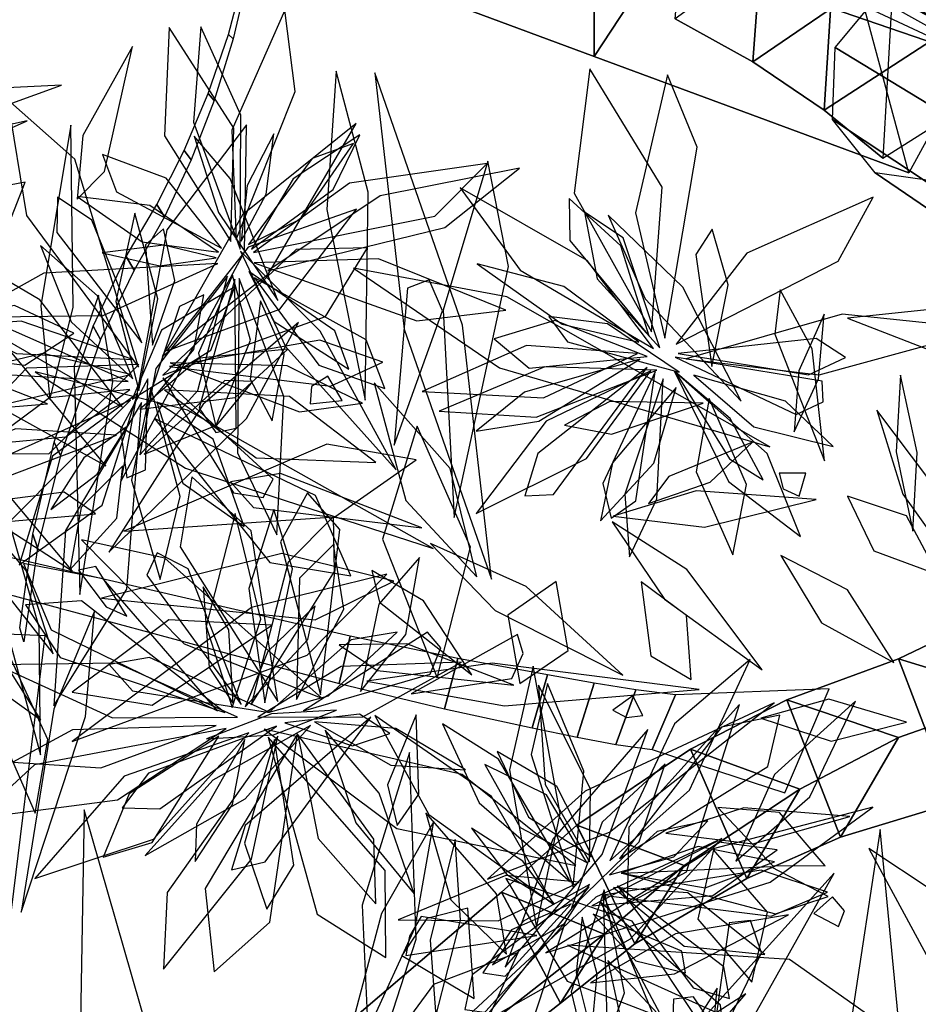
# Model space of a CAD drawing. Extents: x -2.38 to 2.27, y -2.8 to 2.8.
# Drawn here: x -0.96 to -0.68, y 0.17 to 0.47 of the extents above; entities that cross this region are included whole.
import ezdxf

# ---------------------------------------------------------------- set-up
doc = ezdxf.new("R2010")
doc.units = 0
for name, color, linetype in [('B1', 14, 'CONTINUOUS'), ('B2', 14, 'CONTINUOUS'), ('B3', 14, 'CONTINUOUS'), ('BG', 14, 'CONTINUOUS'), ('L1', 96, 'CONTINUOUS')]:
    doc.layers.add(name, color=color, linetype=linetype)

msp = doc.modelspace()

# ---------------------------------------------------------------- linework, layer by layer
at = {"layer": 'B1', "color": 252}
for points in [[(-0.782337, 0.497794, 1.689974), (-0.782293, 0.458506, 1.711627), (-0.861775, 0.487946, 1.761361), (-0.862202, 0.526058, 1.743076)], [(-0.782293, 0.458506, 1.711627), (-0.759455, 0.493332, 1.728301), (-0.842676, 0.52063, 1.780174), (-0.861775, 0.487946, 1.761361)], [(-0.731077, 0.500186, 1.729315), (-0.734357, 0.456859, 1.741746), (-0.757826, 0.469793, 1.778041), (-0.754301, 0.512085, 1.766736)], [(-0.709942, 0.486877, 1.687204), (-0.712773, 0.442274, 1.700269), (-0.734357, 0.456859, 1.741746), (-0.731077, 0.500186, 1.729315)], [(-0.700764, 0.473808, 1.692758), (-0.66793, 0.458506, 1.615329), (-0.782337, 0.497794, 1.689974), (-0.759455, 0.493332, 1.728301)], [(-0.687154, 0.423323, 1.650733), (-0.700764, 0.473808, 1.692758), (-0.759455, 0.493332, 1.728301), (-0.782293, 0.458506, 1.711627)], [(-0.734357, 0.456859, 1.741746), (-0.69857, 0.481364, 1.754447), (-0.724642, 0.493991, 1.793603), (-0.757826, 0.469793, 1.778041)], [(-0.692385, 0.473634, 1.643153), (-0.694983, 0.427737, 1.656551), (-0.712773, 0.442274, 1.700269), (-0.709942, 0.486877, 1.687204)], [(-0.712773, 0.442274, 1.700269), (-0.674573, 0.467027, 1.710077), (-0.69857, 0.481364, 1.754447), (-0.734357, 0.456859, 1.741746)], [(-0.694983, 0.427737, 1.656551), (-0.655158, 0.452935, 1.665028), (-0.674573, 0.467027, 1.710077), (-0.712773, 0.442274, 1.700269)], [(-0.652999, 0.29421, 1.259106), (-0.634382, 0.248705, 1.255531), (-0.673659, 0.232894, 1.306954), (-0.690277, 0.276428, 1.306963)], [(-0.690277, 0.276428, 1.306963), (-0.673659, 0.232894, 1.306954), (-0.707803, 0.222478, 1.344187), (-0.724065, 0.264008, 1.345116)], [(-0.673659, 0.232894, 1.306954), (-0.654141, 0.265277, 1.334189), (-0.69033, 0.252657, 1.372008), (-0.707803, 0.222478, 1.344187)], [(-0.724065, 0.264008, 1.345116), (-0.707803, 0.222478, 1.344187), (-0.736175, 0.210003, 1.373674), (-0.753225, 0.249074, 1.378327)], [(-0.707803, 0.222478, 1.344187), (-0.69033, 0.252657, 1.372008), (-0.720159, 0.237052, 1.40284), (-0.736175, 0.210003, 1.373674)], [(-0.753225, 0.249074, 1.378327), (-0.736175, 0.210003, 1.373674), (-0.769993, 0.190262, 1.409187), (-0.787556, 0.226157, 1.417444)], [(-0.736175, 0.210003, 1.373674), (-0.720159, 0.237052, 1.40284), (-0.755105, 0.213897, 1.438932), (-0.769993, 0.190262, 1.409187)], [(-0.787556, 0.226157, 1.417444), (-0.769993, 0.190262, 1.409187), (-0.792529, 0.172293, 1.433938), (-0.810297, 0.205874, 1.443876)], [(-0.769993, 0.190262, 1.409187), (-0.755105, 0.213897, 1.438932), (-0.779306, 0.193231, 1.464417), (-0.792529, 0.172293, 1.433938)], [(-0.810297, 0.205874, 1.443876), (-0.792529, 0.172293, 1.433938), (-0.83978, 0.135317, 1.478123), (-0.85681, 0.166314, 1.487006)], [(-0.792529, 0.172293, 1.433938), (-0.779306, 0.193231, 1.464417), (-0.830611, 0.153061, 1.508634), (-0.83978, 0.135317, 1.478123)]]:
    msp.add_3dface(points, dxfattribs=at)
at = {"layer": 'B1', "color": 251}
for points in [[(-0.674573, 0.467027, 1.710077), (-0.709942, 0.486877, 1.687204), (-0.731077, 0.500186, 1.729315), (-0.69857, 0.481364, 1.754447)], [(-0.66793, 0.458506, 1.615329), (-0.687154, 0.423323, 1.650733), (-0.782293, 0.458506, 1.711627), (-0.782337, 0.497794, 1.689974)], [(-0.655158, 0.452935, 1.665028), (-0.692385, 0.473634, 1.643153), (-0.709942, 0.486877, 1.687204), (-0.674573, 0.467027, 1.710077)], [(-0.611132, 0.282801, 1.282495), (-0.652999, 0.29421, 1.259106), (-0.690277, 0.276428, 1.306963), (-0.654141, 0.265277, 1.334189)], [(-0.654141, 0.265277, 1.334189), (-0.690277, 0.276428, 1.306963), (-0.724065, 0.264008, 1.345116), (-0.69033, 0.252657, 1.372008)], [(-0.69033, 0.252657, 1.372008), (-0.724065, 0.264008, 1.345116), (-0.753225, 0.249074, 1.378327), (-0.720159, 0.237052, 1.40284)], [(-0.720159, 0.237052, 1.40284), (-0.753225, 0.249074, 1.378327), (-0.787556, 0.226157, 1.417444), (-0.755105, 0.213897, 1.438932)], [(-0.755105, 0.213897, 1.438932), (-0.787556, 0.226157, 1.417444), (-0.810297, 0.205874, 1.443876), (-0.779306, 0.193231, 1.464417)], [(-0.779306, 0.193231, 1.464417), (-0.810297, 0.205874, 1.443876), (-0.85681, 0.166314, 1.487006), (-0.830611, 0.153061, 1.508634)]]:
    msp.add_3dface(points, dxfattribs=at)
at = {"layer": 'B2', "color": 253}
for points in [[(-0.859404, 0.268923, 1.373759), (-0.856144, 0.283282, 1.382458), (-0.981243, 0.312212, 1.372271), (-0.983627, 0.302421, 1.366907)], [(-0.979614, 0.184212, 2.984341), (-0.960502, 0.183989, 2.980056), (-0.948302, 0.283386, 3.034806), (-0.96248, 0.283915, 3.038239)], [(-0.827522, 0.261287, 1.372043), (-0.823514, 0.276531, 1.381826), (-0.856144, 0.283282, 1.382458), (-0.859404, 0.268923, 1.373759)], [(-0.801081, 0.255547, 1.368335), (-0.796421, 0.271537, 1.378946), (-0.823514, 0.276531, 1.381826), (-0.827522, 0.261287, 1.372043)], [(-0.787411, 0.252747, 1.365774), (-0.782323, 0.269094, 1.376826), (-0.796421, 0.271537, 1.378946), (-0.801081, 0.255547, 1.368335)], [(-0.775812, 0.250526, 1.362994), (-0.769708, 0.266989, 1.37455), (-0.782323, 0.269094, 1.376826), (-0.787411, 0.252747, 1.365774)], [(-0.764731, 0.248995, 1.358133), (-0.757725, 0.265504, 1.369951), (-0.769708, 0.266989, 1.37455), (-0.775812, 0.250526, 1.362994)], [(-0.724625, 0.235896, 1.335063), (-0.711304, 0.267289, 1.357535), (-0.757725, 0.265504, 1.369951), (-0.764731, 0.248995, 1.358133)]]:
    msp.add_3dface(points, dxfattribs=at)
at = {"layer": 'B3', "color": 253}
for points in [[(-0.891486, 0.463764, 3.10089), (-0.89293, 0.465144, 3.094782), (-0.888077, 0.483603, 3.097394), (-0.887004, 0.482808, 3.103093)], [(-0.897229, 0.445187, 3.097613), (-0.899019, 0.447261, 3.091173), (-0.89293, 0.465144, 3.094782), (-0.891486, 0.463764, 3.10089)], [(-0.904172, 0.427215, 3.093266), (-0.906263, 0.430081, 3.086579), (-0.899019, 0.447261, 3.091173), (-0.897229, 0.445187, 3.097613)], [(-0.912235, 0.409979, 3.08786), (-0.91457, 0.413723, 3.081017), (-0.906263, 0.430081, 3.086579), (-0.904172, 0.427215, 3.093266)], [(-0.921379, 0.393862, 3.08159), (-0.923778, 0.398029, 3.074324), (-0.91457, 0.413723, 3.081017), (-0.912235, 0.409979, 3.08786)], [(-0.931578, 0.372891, 3.073851), (-0.933785, 0.37694, 3.065604), (-0.923778, 0.398029, 3.074324), (-0.921379, 0.393862, 3.08159)], [(-0.943671, 0.337831, 3.061482), (-0.945561, 0.341901, 3.051884), (-0.933785, 0.37694, 3.065604), (-0.931578, 0.372891, 3.073851)], [(-0.950596, 0.309965, 3.05192), (-0.952014, 0.314053, 3.041278), (-0.945561, 0.341901, 3.051884), (-0.943671, 0.337831, 3.061482)], [(-0.954808, 0.281515, 3.042298), (-0.955974, 0.285786, 3.030748), (-0.952014, 0.314053, 3.041278), (-0.950596, 0.309965, 3.05192)]]:
    msp.add_3dface(points, dxfattribs=at)
at = {"layer": 'BG', "color": 252}
for points in [[(-0.643139, 0.467164, 1.544788), (-0.66589, 0.46242, 1.539076), (-0.695207, 0.478348, 1.643348), (-0.674281, 0.482947, 1.649589)], [(-0.66589, 0.46242, 1.539076), (-0.681186, 0.444024, 1.538465), (-0.709412, 0.461157, 1.642517), (-0.695207, 0.478348, 1.643348)], [(-0.667621, 0.403067, 1.551172), (-0.645107, 0.39967, 1.558544), (-0.676689, 0.420349, 1.663894), (-0.697325, 0.4233, 1.655928)]]:
    msp.add_3dface(points, dxfattribs=at)
at = {"layer": 'BG', "color": 253}
for points in [[(-0.681186, 0.444024, 1.538465), (-0.681869, 0.420584, 1.543243), (-0.710248, 0.439416, 1.647486), (-0.709412, 0.461157, 1.642517)], [(-0.681869, 0.420584, 1.543243), (-0.667621, 0.403067, 1.551172), (-0.697325, 0.4233, 1.655928), (-0.710248, 0.439416, 1.647486)]]:
    msp.add_3dface(points, dxfattribs=at)
at = {"layer": 'L1', "color": 98}
for points in [[(-0.890539, 0.403151, 0.916043), (-0.872748, 0.447857, 0.841302), (-0.875852, 0.472442, 0.796876), (-0.891844, 0.436223, 0.833724)], [(-0.851606, 0.354566, 1.34027), (-0.850685, 0.417409, 1.309315), (-0.860369, 0.454033, 1.276343), (-0.863138, 0.41217, 1.302944)], [(-0.953797, 0.439048, 1.934296), (-1.007562, 0.427181, 1.916353), (-1.034113, 0.412618, 1.917762), (-1.003616, 0.416829, 1.914199)], [(-0.912982, 0.367732, 2.420204), (-0.880751, 0.392729, 2.349724), (-0.854244, 0.438172, 2.287243), (-0.888636, 0.410583, 2.355163)], [(-0.885893, 0.400191, 1.185783), (-0.861216, 0.418291, 1.138132), (-0.853149, 0.434806, 1.10753), (-0.873352, 0.421437, 1.134574)], [(-0.877944, 0.384683, 1.297243), (-0.892342, 0.421546, 1.267653), (-0.903283, 0.434358, 1.250022), (-0.895942, 0.41133, 1.25931)], [(-1.010566, 0.376739, 1.519678), (-0.960867, 0.403911, 1.435309), (-0.95436, 0.420474, 1.386467), (-0.973959, 0.416724, 1.433707)], [(-0.762437, 0.37038, 2.164116), (-0.773534, 0.403637, 2.103461), (-0.785207, 0.411418, 2.055238), (-0.781393, 0.391287, 2.100492)], [(-0.737846, 0.354289, 2.559547), (-0.755535, 0.3887, 2.522746), (-0.778052, 0.410498, 2.508461), (-0.766868, 0.385182, 2.52717)], [(-0.92177, 0.361068, 2.623442), (-0.932472, 0.386161, 2.572361), (-0.949747, 0.40132, 2.552593), (-0.940492, 0.378309, 2.571175)], [(-0.896117, 0.395851, 1.051435), (-0.948711, 0.39301, 0.979831), (-0.972613, 0.379624, 0.936969), (-0.930825, 0.380173, 0.971302)], [(-0.885099, 0.396075, 1.152794), (-0.835938, 0.378548, 1.08084), (-0.80901, 0.381758, 1.037802), (-0.847563, 0.397289, 1.072411)], [(-0.768818, 0.372128, 2.316895), (-0.791517, 0.388929, 2.265735), (-0.817666, 0.395744, 2.23257), (-0.791996, 0.377506, 2.263053)], [(-0.891717, 0.392386, 0.943316), (-0.901922, 0.368823, 0.891937), (-0.896731, 0.34673, 0.845233), (-0.886259, 0.372727, 0.888866)], [(-0.890947, 0.391184, 1.172164), (-0.901775, 0.352119, 1.109142), (-0.896727, 0.344785, 1.071505), (-0.890596, 0.346144, 1.111601)], [(-0.889702, 0.391339, 1.029013), (-0.890123, 0.338624, 0.957443), (-0.878243, 0.31391, 0.914597), (-0.876201, 0.355674, 0.948904)], [(-0.918025, 0.352252, 2.731352), (-0.903358, 0.369905, 2.689187), (-0.900375, 0.386413, 2.674033), (-0.907727, 0.382917, 2.695934)], [(-0.756625, 0.363094, 2.512051), (-0.77827, 0.3777, 2.471767), (-0.795995, 0.379915, 2.457912), (-0.790416, 0.372173, 2.47924)], [(-0.768517, 0.366969, 2.341698), (-0.803372, 0.357001, 2.289817), (-0.817971, 0.345248, 2.263166), (-0.799037, 0.348222, 2.289558)], [(-0.763347, 0.363638, 2.458836), (-0.797264, 0.36464, 2.406793), (-0.829158, 0.35129, 2.37566), (-0.799865, 0.34942, 2.410358)], [(-0.766316, 0.364436, 2.217747), (-0.799338, 0.338462, 2.14964), (-0.803259, 0.325704, 2.111956), (-0.794641, 0.326091, 2.152917)], [(-0.757977, 0.363248, 2.395673), (-0.741686, 0.330038, 2.32714), (-0.719899, 0.313363, 2.292141), (-0.729985, 0.338444, 2.327396)], [(-0.858472, 0.354458, 1.326527), (-0.862885, 0.361847, 1.280464), (-0.867832, 0.358728, 1.255178), (-0.868203, 0.353522, 1.280737)], [(-0.685907, 0.315033, 2.621219), (-0.684644, 0.338812, 2.597818), (-0.689637, 0.362155, 2.582543), (-0.690949, 0.338999, 2.598549)], [(-0.916398, 0.358373, 2.405629), (-0.922259, 0.330415, 2.350458), (-0.91352, 0.300376, 2.31602), (-0.907515, 0.325439, 2.353454)], [(-0.920308, 0.356676, 2.468006), (-0.946147, 0.337612, 2.39831), (-0.956177, 0.304863, 2.337089), (-0.931103, 0.322822, 2.400209)], [(-0.919154, 0.353919, 2.538551), (-0.942218, 0.315232, 2.43691), (-0.945661, 0.262197, 2.393613), (-0.923575, 0.297498, 2.443506)], [(-0.914582, 0.353982, 2.578021), (-0.906642, 0.329535, 2.526655), (-0.888125, 0.316373, 2.479962), (-0.897472, 0.342819, 2.52358)], [(-0.877957, 0.263531, 2.180018), (-0.886003, 0.315109, 2.096127), (-0.903926, 0.331421, 2.052592), (-0.907518, 0.310266, 2.097982)], [(-0.94978, 0.247426, 2.937059), (-0.950115, 0.285952, 2.906618), (-0.961633, 0.326259, 2.890057), (-0.962025, 0.292567, 2.921783)], [(-0.931259, 0.294778, 2.876402), (-0.866708, 0.288198, 2.790705), (-0.842859, 0.299884, 2.727041), (-0.876806, 0.308231, 2.785492)], [(-0.852943, 0.266485, 2.388367), (-0.83922, 0.283718, 2.339725), (-0.835115, 0.307062, 2.314736), (-0.847465, 0.292955, 2.342385)], [(-0.932971, 0.304331, 2.857697), (-0.93826, 0.303232, 2.808894), (-0.929922, 0.292126, 2.766013), (-0.923654, 0.289306, 2.81178)], [(-0.891488, 0.262893, 1.966574), (-0.892809, 0.285121, 1.939977), (-0.900547, 0.29812, 1.909933), (-0.898683, 0.273783, 1.934417)], [(-0.893985, 0.260212, 2.002588), (-0.937365, 0.293944, 1.917108), (-0.954277, 0.292759, 1.867968), (-0.943792, 0.276785, 1.915555)], [(-0.949594, 0.257991, 2.920452), (-0.96301, 0.279103, 2.880827), (-0.975417, 0.285005, 2.858808), (-0.970886, 0.273187, 2.881619)], [(-0.884058, 0.258802, 1.988682), (-0.852216, 0.258848, 1.914424), (-0.82248, 0.275355, 1.891293), (-0.858766, 0.274115, 1.913167)], [(-0.777591, 0.215322, 2.09644), (-0.753466, 0.236719, 2.026151), (-0.735178, 0.276233, 1.985026), (-0.757988, 0.256723, 2.035273)], [(-0.727896, 0.263113, 2.603668), (-0.785027, 0.236454, 2.557945), (-0.814593, 0.209834, 2.538076), (-0.777711, 0.224047, 2.558359)], [(-0.703332, 0.263594, 2.616574), (-0.727749, 0.241461, 2.584677), (-0.739441, 0.215229, 2.556437), (-0.717053, 0.234643, 2.583755)], [(-0.875835, 0.257031, 2.110353), (-0.855426, 0.250082, 2.068747), (-0.844117, 0.25387, 2.045697), (-0.853232, 0.259693, 2.069435)], [(-0.848634, 0.259246, 2.401705), (-0.832351, 0.229351, 2.327729), (-0.794605, 0.202233, 2.260563), (-0.813367, 0.234744, 2.332313)], [(-0.836132, 0.259523, 2.452491), (-0.844763, 0.23831, 2.411608), (-0.841927, 0.226007, 2.388933), (-0.835331, 0.235455, 2.412336)], [(-0.849854, 0.258794, 2.426815), (-0.887804, 0.225998, 2.371145), (-0.891983, 0.212646, 2.335088), (-0.881821, 0.215002, 2.37431)], [(-0.866856, 0.257387, 2.257725), (-0.843818, 0.244238, 2.206248), (-0.82117, 0.242828, 2.186147), (-0.842257, 0.255355, 2.20509)], [(-0.863701, 0.254876, 2.317898), (-0.854423, 0.226852, 2.267466), (-0.836742, 0.205338, 2.234991), (-0.847344, 0.235795, 2.264668)], [(-0.789159, 0.201141, 2.306255), (-0.76867, 0.221072, 2.270388), (-0.760866, 0.244699, 2.238715), (-0.77985, 0.227084, 2.269597)], [(-0.796914, 0.187522, 2.356245), (-0.72906, 0.208887, 2.302947), (-0.698099, 0.231606, 2.269586), (-0.74637, 0.218977, 2.29046)], [(-0.695794, 0.224827, 2.585741), (-0.704554, 0.166983, 2.534336), (-0.698354, 0.129715, 2.510878), (-0.690167, 0.166295, 2.534723)], [(-0.833026, 0.156795, 2.409924), (-0.771299, 0.191742, 2.371238), (-0.743687, 0.222116, 2.373838), (-0.781857, 0.204393, 2.36878)], [(-0.830188, 0.168383, 2.398384), (-0.822727, 0.197448, 2.380983), (-0.824348, 0.221777, 2.357809), (-0.831952, 0.191406, 2.372474)], [(-0.779578, 0.204984, 2.194465), (-0.728778, 0.198661, 2.134546), (-0.711796, 0.205856, 2.102712), (-0.731865, 0.212574, 2.132699)], [(-0.786832, 0.208869, 2.103465), (-0.808999, 0.210866, 2.050749), (-0.841581, 0.197557, 2.015866), (-0.81136, 0.197224, 2.05391)], [(-0.783842, 0.207478, 2.069212), (-0.819214, 0.180879, 2.008743), (-0.821413, 0.170397, 1.971581), (-0.814027, 0.169375, 2.011474)], [(-0.783695, 0.208204, 2.002899), (-0.803863, 0.197044, 1.976979), (-0.813033, 0.183934, 1.947389), (-0.791236, 0.196441, 1.971131)], [(-0.780445, 0.20285, 2.156828), (-0.756711, 0.158395, 2.068585), (-0.742336, 0.154895, 2.018752), (-0.744101, 0.171704, 2.067167)], [(-0.789246, 0.202351, 2.181472), (-0.807336, 0.194468, 2.137709), (-0.815982, 0.181459, 2.121367), (-0.809183, 0.180519, 2.143701)], [(-0.755589, 0.145369, 2.354649), (-0.761699, 0.16756, 2.306467), (-0.778212, 0.185262, 2.281969), (-0.774004, 0.166425, 2.309235)], [(-0.766218, 0.116718, 1.954593), (-0.748269, 0.143019, 1.880335), (-0.745093, 0.176881, 1.857204), (-0.764567, 0.146238, 1.879078)]]:
    msp.add_3dface(points, dxfattribs=at)
at = {"layer": 'L1', "color": 54}
for points in [[(-0.889323, 0.400198, 1.21722), (-0.889185, 0.440769, 1.150743), (-0.901207, 0.467407, 1.117225), (-0.903436, 0.438659, 1.151022)], [(-0.940556, 0.43768, 1.930857), (-0.94962, 0.383047, 1.900215), (-0.94687, 0.354742, 1.884315), (-0.939846, 0.382582, 1.899788)], [(-0.880964, 0.393699, 1.243221), (-0.827434, 0.406732, 1.173465), (-0.804917, 0.424692, 1.131535), (-0.847027, 0.416313, 1.164426)], [(-0.919965, 0.357497, 2.681849), (-0.914218, 0.385168, 2.645268), (-0.921209, 0.411071, 2.613574), (-0.92698, 0.384433, 2.644959)], [(-0.886772, 0.393431, 0.975527), (-0.87907, 0.378399, 0.929421), (-0.856454, 0.363911, 0.893225), (-0.860703, 0.375581, 0.937807)], [(-0.729162, 0.340462, 2.58111), (-0.808682, 0.385809, 2.524769), (-0.855069, 0.394529, 2.474464), (-0.81092, 0.364371, 2.516654)], [(-0.922494, 0.362325, 2.433623), (-0.949055, 0.368669, 2.361272), (-0.988487, 0.359255, 2.317186), (-0.962785, 0.352872, 2.369382)], [(-0.912775, 0.361314, 2.359559), (-0.891329, 0.326604, 2.296707), (-0.882417, 0.325195, 2.259099), (-0.879353, 0.330744, 2.299185)], [(-0.738419, 0.262606, 2.585678), (-0.771806, 0.22551, 2.500402), (-0.772306, 0.20236, 2.456283), (-0.754358, 0.212009, 2.502168)], [(-0.878332, 0.256047, 2.245039), (-0.917038, 0.241829, 2.19508), (-0.925057, 0.231326, 2.161161), (-0.913651, 0.231101, 2.196406)], [(-0.882065, 0.255191, 2.036185), (-0.841938, 0.225168, 1.936948), (-0.787811, 0.213944, 1.896409), (-0.822248, 0.241476, 1.944152)], [(-0.699235, 0.219118, 2.565743), (-0.678635, 0.180883, 2.476994), (-0.659078, 0.175854, 2.431443), (-0.660366, 0.193283, 2.478509)]]:
    msp.add_3dface(points, dxfattribs=at)
at = {"layer": 'L1', "color": 96}
for points in [[(-0.892191, 0.402539, 1.071153), (-0.891248, 0.436812, 1.002501), (-0.910826, 0.467226, 0.942393), (-0.912201, 0.434453, 1.004518)], [(-0.921934, 0.461434, 1.926121), (-0.936921, 0.43459, 1.889251), (-0.93868, 0.415306, 1.877585), (-0.930396, 0.423686, 1.897762)], [(-0.813381, 0.300506, 1.37324), (-0.822101, 0.377224, 1.347367), (-0.848677, 0.45354, 1.335486), (-0.839776, 0.37604, 1.3572)], [(-0.765025, 0.3752, 2.291159), (-0.761742, 0.418955, 2.195951), (-0.783648, 0.454697, 2.134533), (-0.788397, 0.417198, 2.198444)], [(-0.760925, 0.373299, 2.402375), (-0.75113, 0.431096, 2.332663), (-0.760135, 0.452932, 2.299809), (-0.769771, 0.411194, 2.320003)], [(-0.920127, 0.364579, 2.530991), (-0.939385, 0.427424, 2.445939), (-0.95966, 0.445473, 2.382523), (-0.95398, 0.410415, 2.440638)], [(-0.925406, 0.33005, 2.829472), (-0.888017, 0.399453, 2.749092), (-0.887426, 0.437779, 2.696764), (-0.911535, 0.406045, 2.747614)], [(-0.889054, 0.402678, 1.129369), (-0.881456, 0.416827, 1.100099), (-0.879146, 0.435128, 1.078586), (-0.8872, 0.419488, 1.100599)], [(-0.886845, 0.401591, 0.955208), (-0.870851, 0.409481, 0.909459), (-0.855064, 0.432144, 0.87384), (-0.867561, 0.427616, 0.91817)], [(-0.895025, 0.40049, 1.016895), (-0.911756, 0.421638, 0.963484), (-0.930975, 0.428794, 0.943907), (-0.926798, 0.417531, 0.968898)], [(-0.8246, 0.319169, 1.36177), (-0.808224, 0.395017, 1.314072), (-0.814505, 0.426801, 1.289832), (-0.827989, 0.381784, 1.295685)], [(-0.764334, 0.370229, 2.427461), (-0.78447, 0.396796, 2.357682), (-0.822793, 0.418786, 2.317248), (-0.804672, 0.393892, 2.367024)], [(-0.919062, 0.371961, 2.325358), (-0.934211, 0.409039, 2.274446), (-0.94462, 0.415937, 2.240253), (-0.944811, 0.405253, 2.275724)], [(-0.765683, 0.373946, 2.361763), (-0.774293, 0.401256, 2.309228), (-0.789828, 0.415537, 2.290294), (-0.789698, 0.402833, 2.31494)], [(-0.757532, 0.371545, 2.380255), (-0.708522, 0.396561, 2.307671), (-0.697966, 0.415926, 2.273746), (-0.736146, 0.398978, 2.296055)], [(-0.924987, 0.352615, 2.707698), (-0.949886, 0.384941, 2.637227), (-0.995248, 0.411613, 2.574759), (-0.967766, 0.377117, 2.642668)], [(-0.911515, 0.369539, 2.346131), (-0.877324, 0.382068, 2.278584), (-0.854202, 0.412273, 2.219641), (-0.886971, 0.400804, 2.280715)], [(-0.746717, 0.364758, 2.523534), (-0.741763, 0.389409, 2.482639), (-0.746672, 0.406243, 2.468371), (-0.751607, 0.398596, 2.489891)], [(-0.896568, 0.397649, 0.968595), (-0.912528, 0.401449, 0.939517), (-0.931078, 0.399081, 0.918224), (-0.913648, 0.395219, 0.940028)], [(-0.912766, 0.362144, 2.550872), (-0.863561, 0.379874, 2.467043), (-0.850897, 0.400593, 2.423535), (-0.872396, 0.40008, 2.468902)], [(-0.842154, 0.333535, 1.357362), (-0.865126, 0.375481, 1.333609), (-0.889257, 0.399644, 1.329137), (-0.875603, 0.370775, 1.338942)], [(-0.893167, 0.392059, 1.085092), (-0.914871, 0.364196, 1.015681), (-0.919691, 0.338043, 0.980038), (-0.902131, 0.357468, 1.015927)], [(-0.885014, 0.391609, 1.202247), (-0.865588, 0.365122, 1.147043), (-0.845597, 0.358081, 1.10808), (-0.851252, 0.372855, 1.150554)], [(-0.842748, 0.341027, 1.343288), (-0.828135, 0.381628, 1.282026), (-0.832221, 0.390917, 1.244705), (-0.838796, 0.388413, 1.284675)], [(-0.712651, 0.336243, 2.595401), (-0.716363, 0.370092, 2.561563), (-0.726101, 0.387962, 2.551718), (-0.727708, 0.374564, 2.570794)], [(-0.93786, 0.295802, 2.890432), (-0.927839, 0.360237, 2.844048), (-0.932186, 0.3863, 2.814049), (-0.939505, 0.364947, 2.8493)], [(-0.883161, 0.384573, 1.259376), (-0.886382, 0.360895, 1.208033), (-0.87965, 0.348325, 1.175306), (-0.87608, 0.36841, 1.205343)], [(-0.923202, 0.360223, 2.565622), (-0.970969, 0.381295, 2.47844), (-0.985493, 0.375515, 2.428863), (-0.972826, 0.363059, 2.476968)], [(-0.921842, 0.366852, 2.353044), (-0.955593, 0.378417, 2.300766), (-0.973995, 0.377023, 2.273915), (-0.957032, 0.368732, 2.300511)], [(-0.766265, 0.367781, 2.180596), (-0.79417, 0.378625, 2.123762), (-0.812597, 0.373102, 2.083796), (-0.801951, 0.36424, 2.126953)], [(-0.721888, 0.344972, 2.573678), (-0.714526, 0.361057, 2.545364), (-0.712747, 0.380614, 2.524932), (-0.720392, 0.363426, 2.545913)], [(-0.910759, 0.364759, 2.38348), (-0.862046, 0.358789, 2.321817), (-0.846249, 0.366094, 2.289403), (-0.865305, 0.372677, 2.320073)], [(-0.756906, 0.36873, 2.230786), (-0.717534, 0.362196, 2.179761), (-0.706302, 0.367447, 2.145537), (-0.715198, 0.373208, 2.181034)], [(-0.874975, 0.36998, 1.304114), (-0.901702, 0.367322, 1.253342), (-0.919727, 0.351851, 1.207168), (-0.890905, 0.355358, 1.250136)], [(-0.769171, 0.368659, 2.276993), (-0.802728, 0.371109, 2.203535), (-0.834373, 0.357199, 2.181244), (-0.797587, 0.355317, 2.202219)], [(-0.83096, 0.309753, 1.366699), (-0.905255, 0.351589, 1.341574), (-0.951379, 0.363141, 1.323496), (-0.905838, 0.334053, 1.325778)], [(-0.910539, 0.365825, 2.321952), (-0.871372, 0.351043, 2.265777), (-0.852379, 0.353634, 2.219357), (-0.875181, 0.364986, 2.262007)], [(-0.765147, 0.363462, 2.407895), (-0.796798, 0.34821, 2.335137), (-0.817946, 0.320305, 2.313554), (-0.784609, 0.336935, 2.333773)], [(-0.763832, 0.363115, 2.374265), (-0.779738, 0.329401, 2.321288), (-0.777124, 0.31887, 2.286541), (-0.769748, 0.324187, 2.322453)], [(-0.917287, 0.361024, 2.338871), (-0.925539, 0.345704, 2.294129), (-0.923576, 0.331081, 2.277001), (-0.918024, 0.333543, 2.299564)], [(-0.918389, 0.338312, 2.794734), (-0.896361, 0.347061, 2.752987), (-0.885517, 0.360202, 2.738128), (-0.893975, 0.360489, 2.759907)], [(-0.761496, 0.360982, 2.166817), (-0.773047, 0.326148, 2.11525), (-0.77164, 0.307235, 2.088758), (-0.763355, 0.324763, 2.114987)], [(-0.757676, 0.363006, 2.194935), (-0.741393, 0.33686, 2.156296), (-0.73117, 0.330545, 2.135075), (-0.741222, 0.34906, 2.150128)], [(-0.922723, 0.357769, 2.511961), (-0.947059, 0.355313, 2.472735), (-0.965939, 0.341265, 2.438523), (-0.942064, 0.343545, 2.472474)], [(-0.912218, 0.357658, 2.525084), (-0.884563, 0.337201, 2.456489), (-0.84832, 0.335775, 2.396442), (-0.874488, 0.355723, 2.458512)], [(-0.75752, 0.358376, 2.486307), (-0.776789, 0.33561, 2.438166), (-0.780443, 0.31809, 2.407279), (-0.764224, 0.335493, 2.434708)], [(-0.922477, 0.354585, 2.599325), (-0.978498, 0.329472, 2.511093), (-0.990951, 0.308754, 2.446485), (-0.959462, 0.317447, 2.506247)], [(-0.747545, 0.355058, 2.516798), (-0.751513, 0.332884, 2.458898), (-0.740404, 0.307844, 2.421291), (-0.7363, 0.329118, 2.461242)], [(-0.915277, 0.349035, 2.667796), (-0.880335, 0.305483, 2.570031), (-0.855857, 0.301509, 2.510094), (-0.86662, 0.325721, 2.569017)], [(-0.926717, 0.343977, 2.744758), (-0.957163, 0.345876, 2.673695), (-0.996822, 0.330602, 2.631495), (-0.968135, 0.328368, 2.682463)], [(-0.924504, 0.315037, 2.847082), (-0.860699, 0.319369, 2.771762), (-0.836178, 0.336584, 2.731951), (-0.863102, 0.341249, 2.774069)], [(-0.924824, 0.334758, 2.778677), (-0.93747, 0.322145, 2.723591), (-0.940876, 0.303293, 2.700097), (-0.926678, 0.318947, 2.722765)], [(-0.940089, 0.30289, 2.871311), (-0.960631, 0.32737, 2.833623), (-0.972089, 0.332673, 2.812758), (-0.959281, 0.315391, 2.827172)], [(-0.933087, 0.320263, 2.832783), (-0.942571, 0.326802, 2.785052), (-0.96468, 0.323943, 2.745878), (-0.959759, 0.317936, 2.791502)], [(-0.865042, 0.265501, 2.330521), (-0.859212, 0.315502, 2.242246), (-0.869028, 0.326537, 2.192406), (-0.877158, 0.311749, 2.24083)], [(-0.715216, 0.324528, 2.598357), (-0.751468, 0.327148, 2.553275), (-0.776593, 0.319565, 2.5381), (-0.748971, 0.316247, 2.551756)], [(-0.678402, 0.301856, 2.62531), (-0.687916, 0.31963, 2.550085), (-0.705728, 0.325539, 2.509769), (-0.6977, 0.309053, 2.550234)], [(-0.881914, 0.263089, 2.098626), (-0.873564, 0.303626, 2.042101), (-0.879158, 0.321571, 1.995528), (-0.886726, 0.29762, 2.038386)], [(-0.945884, 0.277942, 2.907562), (-0.954025, 0.303142, 2.88529), (-0.967668, 0.319192, 2.862204), (-0.961795, 0.298288, 2.884548)], [(-0.891798, 0.261718, 1.89205), (-0.883147, 0.288409, 1.816282), (-0.890858, 0.320281, 1.791452), (-0.899628, 0.286249, 1.81515)], [(-0.885994, 0.262487, 2.016235), (-0.860819, 0.302757, 1.953343), (-0.861174, 0.319392, 1.92053), (-0.874813, 0.305572, 1.951676)], [(-0.864687, 0.264542, 2.365897), (-0.912098, 0.306798, 2.300607), (-0.937289, 0.312344, 2.269432), (-0.906282, 0.280888, 2.286512)], [(-0.872367, 0.264097, 2.232682), (-0.858014, 0.291401, 2.176337), (-0.861117, 0.311003, 2.13667), (-0.871366, 0.30081, 2.179628)], [(-0.889087, 0.262574, 2.05052), (-0.905049, 0.303584, 1.98987), (-0.914476, 0.308391, 1.95267), (-0.917531, 0.301698, 1.992582)], [(-0.691697, 0.27526, 2.622407), (-0.705686, 0.297222, 2.584651), (-0.725831, 0.30759, 2.55135), (-0.713585, 0.287279, 2.583937)], [(-0.896169, 0.260705, 1.911487), (-0.930798, 0.300628, 1.828001), (-0.954909, 0.305202, 1.784639), (-0.946487, 0.285131, 1.829881)], [(-0.819311, 0.27154, 2.495269), (-0.833923, 0.29391, 2.455386), (-0.849507, 0.303052, 2.441798), (-0.847183, 0.293505, 2.462997)], [(-0.804796, 0.268897, 2.506259), (-0.790182, 0.278951, 2.4316), (-0.793791, 0.2998, 2.364716), (-0.808448, 0.289624, 2.432665)], [(-0.752996, 0.270196, 2.571461), (-0.754387, 0.289526, 2.517391), (-0.768107, 0.299706, 2.468355), (-0.765162, 0.277341, 2.515051)], [(-0.887836, 0.261846, 1.934525), (-0.868941, 0.282196, 1.893653), (-0.866639, 0.292397, 1.871622), (-0.880969, 0.278628, 1.888221)], [(-0.955565, 0.199851, 2.962698), (-0.936123, 0.258959, 2.951117), (-0.933389, 0.290827, 2.944914), (-0.945657, 0.26115, 2.950623)], [(-0.940179, 0.266345, 2.90839), (-0.915935, 0.262419, 2.799964), (-0.879827, 0.286541, 2.746921), (-0.910888, 0.288186, 2.803981)], [(-0.880611, 0.260328, 2.064174), (-0.862606, 0.265204, 2.018753), (-0.841921, 0.284478, 1.98365), (-0.855789, 0.282184, 2.027744)], [(-0.837675, 0.265776, 2.436271), (-0.807193, 0.270447, 2.362429), (-0.80376, 0.278034, 2.323329), (-0.80546, 0.283766, 2.364759)], [(-0.806618, 0.268485, 2.522207), (-0.83893, 0.280943, 2.488962), (-0.859442, 0.280589, 2.479463), (-0.847975, 0.272906, 2.498316)], [(-0.951296, 0.229716, 2.937291), (-0.947536, 0.251973, 2.879409), (-0.958876, 0.276943, 2.841824), (-0.962783, 0.255599, 2.881758)], [(-0.880463, 0.260155, 2.207877), (-0.916726, 0.27677, 2.156835), (-0.928929, 0.274641, 2.122606), (-0.921867, 0.266755, 2.158106)], [(-0.750546, 0.267099, 2.586744), (-0.813202, 0.275137, 2.556449), (-0.851032, 0.26967, 2.523871), (-0.809474, 0.262173, 2.550035)], [(-0.799765, 0.195226, 2.339404), (-0.792608, 0.229655, 2.270528), (-0.800716, 0.274167, 2.231286), (-0.80791, 0.242898, 2.280237)], [(-0.788709, 0.207499, 2.253022), (-0.785436, 0.242431, 2.200707), (-0.796416, 0.268971, 2.159233), (-0.801371, 0.247458, 2.20521)], [(-0.783694, 0.214999, 2.117829), (-0.783383, 0.237119, 2.065057), (-0.799154, 0.268481, 2.030081), (-0.79717, 0.238423, 2.068205)], [(-0.770591, 0.265194, 2.55148), (-0.776622, 0.260929, 2.517674), (-0.772537, 0.258633, 2.486775), (-0.767581, 0.259274, 2.517528)], [(-0.68789, 0.257239, 2.611971), (-0.711376, 0.264242, 2.573204), (-0.731911, 0.258505, 2.539032), (-0.71061, 0.251565, 2.572536)], [(-0.860254, 0.260867, 2.396887), (-0.879871, 0.259752, 2.369896), (-0.89951, 0.25221, 2.350908), (-0.879298, 0.253456, 2.370503)], [(-0.774675, 0.216009, 2.035142), (-0.729832, 0.243897, 1.948321), (-0.726128, 0.259375, 1.898835), (-0.743814, 0.255747, 1.946832)], [(-0.896579, 0.256265, 1.942208), (-0.940093, 0.254977, 1.887316), (-0.958108, 0.245203, 1.841466), (-0.931448, 0.243461, 1.883347)], [(-0.789476, 0.209038, 2.200473), (-0.811246, 0.246068, 2.145128), (-0.828197, 0.256747, 2.099075), (-0.817131, 0.232905, 2.141228)], [(-0.886738, 0.254, 2.105302), (-0.924441, 0.240928, 2.039757), (-0.951463, 0.209982, 1.982895), (-0.915516, 0.221859, 2.042074)], [(-0.895791, 0.253057, 1.894842), (-0.922891, 0.235637, 1.839267), (-0.930741, 0.216411, 1.800075), (-0.916014, 0.220856, 1.842709)], [(-0.877954, 0.253042, 2.192758), (-0.911396, 0.205815, 2.12242), (-0.912537, 0.182554, 2.089331), (-0.885931, 0.215846, 2.109979)], [(-0.872058, 0.253736, 2.28289), (-0.899947, 0.206966, 2.200443), (-0.897171, 0.181809, 2.157524), (-0.880367, 0.196834, 2.202385)], [(-0.809216, 0.183177, 2.378024), (-0.779924, 0.21728, 2.342273), (-0.766113, 0.255013, 2.309382), (-0.794821, 0.221884, 2.337088)], [(-0.878961, 0.251998, 2.136444), (-0.88801, 0.220679, 2.081094), (-0.881336, 0.200738, 2.042041), (-0.873122, 0.214057, 2.084578)], [(-0.880864, 0.252751, 2.085875), (-0.866094, 0.199232, 1.98793), (-0.845264, 0.186097, 1.927922), (-0.845508, 0.21242, 1.986922)], [(-0.917562, 0.087305, 2.403115), (-0.917147, 0.163424, 2.393401), (-0.936538, 0.230754, 2.389973), (-0.937783, 0.160914, 2.397464)], [(-0.712487, 0.21388, 2.549217), (-0.726291, 0.229997, 2.495842), (-0.744943, 0.231512, 2.447405), (-0.728385, 0.2139, 2.493284)], [(-0.863278, 0.136798, 2.420581), (-0.836408, 0.195177, 2.412438), (-0.830773, 0.227203, 2.396078), (-0.846634, 0.199443, 2.414791)], [(-0.777687, 0.211124, 2.140152), (-0.758179, 0.216595, 2.1121), (-0.747929, 0.227415, 2.084631), (-0.763292, 0.224213, 2.111547)], [(-0.774175, 0.211599, 2.075328), (-0.748779, 0.207156, 2.037395), (-0.72779, 0.215069, 2.003942), (-0.750827, 0.219688, 2.036689)], [(-0.734617, 0.178663, 2.476567), (-0.729951, 0.199845, 2.402959), (-0.74624, 0.218642, 2.337365), (-0.750987, 0.197741, 2.404268)], [(-0.773496, 0.211487, 2.008311), (-0.727466, 0.199288, 1.945515), (-0.711608, 0.204523, 1.912733), (-0.728898, 0.213489, 1.943842)], [(-0.709767, 0.211595, 2.564856), (-0.749886, 0.167206, 2.528411), (-0.764761, 0.135724, 2.492218), (-0.736723, 0.163446, 2.522436)], [(-0.779248, 0.206544, 2.023249), (-0.789255, 0.175734, 1.964838), (-0.78288, 0.149392, 1.922998), (-0.773176, 0.175431, 1.964418)], [(-0.77642, 0.207293, 2.111054), (-0.755096, 0.189571, 2.060751), (-0.730692, 0.187046, 2.014986), (-0.753955, 0.205627, 2.057447)], [(-0.775304, 0.207829, 2.053634), (-0.752398, 0.176995, 2.001471), (-0.741359, 0.173753, 1.966936), (-0.743081, 0.183322, 2.002683)], [(-0.715861, 0.199398, 2.526332), (-0.708428, 0.195483, 2.492764), (-0.706668, 0.200229, 2.461925), (-0.710226, 0.204495, 2.492582)], [(-0.818611, 0.17378, 2.378764), (-0.820537, 0.201009, 2.269537), (-0.832889, 0.19796, 2.205933), (-0.840436, 0.186775, 2.269115)], [(-0.799664, 0.192769, 2.317747), (-0.834578, 0.198552, 2.251697), (-0.838152, 0.192623, 2.213646), (-0.839263, 0.186703, 2.253782)], [(-0.791091, 0.196644, 2.258114), (-0.829206, 0.154217, 2.187097), (-0.832758, 0.13157, 2.153754), (-0.80269, 0.161427, 2.174899)], [(-0.785924, 0.198313, 2.212737), (-0.78775, 0.181461, 2.183975), (-0.783155, 0.162922, 2.163039), (-0.781432, 0.181101, 2.184501)], [(-0.782662, 0.199196, 2.239981), (-0.769675, 0.18514, 2.195954), (-0.75471, 0.181496, 2.179405), (-0.755846, 0.188048, 2.201805)], [(-0.747289, 0.155405, 2.403449), (-0.731689, 0.187505, 2.331826), (-0.73505, 0.197284, 2.293209), (-0.741468, 0.196599, 2.334567)], [(-0.79037, 0.189871, 2.325739), (-0.72752, 0.161467, 2.236751), (-0.695519, 0.16597, 2.18051), (-0.723278, 0.185532, 2.235472)], [(-0.736422, 0.175163, 2.492289), (-0.761863, 0.158871, 2.45498), (-0.772349, 0.14279, 2.443043), (-0.761318, 0.146097, 2.463373)]]:
    msp.add_3dface(points, dxfattribs=at)
at = {"layer": 'L1', "color": 94}
for points in [[(-0.94338, 0.449837, 1.929088), (-1.015732, 0.446216, 1.861895), (-1.045384, 0.429031, 1.825728), (-1.013871, 0.424321, 1.864528)], [(-0.895955, 0.399305, 1.106249), (-0.916661, 0.413441, 1.054049), (-0.938616, 0.416171, 1.033323), (-0.918944, 0.402444, 1.052945)], [(-0.915816, 0.371209, 2.366331), (-0.909066, 0.390764, 2.32301), (-0.912579, 0.406341, 2.307008), (-0.91797, 0.401533, 2.329228)], [(-0.930003, 0.334744, 2.806489), (-0.969383, 0.38198, 2.739302), (-0.992801, 0.390418, 2.707401), (-0.967004, 0.355224, 2.725799)], [(-0.752219, 0.362111, 2.463936), (-0.73404, 0.3465, 2.416217), (-0.710072, 0.340581, 2.392202), (-0.72444, 0.354245, 2.419087)], [(-0.671124, 0.301206, 2.639161), (-0.681079, 0.330733, 2.624112), (-0.696831, 0.351521, 2.606895), (-0.689008, 0.326168, 2.623228)], [(-0.923558, 0.346671, 2.687888), (-0.936585, 0.337112, 2.658672), (-0.946613, 0.321544, 2.63722), (-0.932549, 0.332234, 2.659175)], [(-0.71835, 0.332476, 2.581658), (-0.726346, 0.332537, 2.547991), (-0.725195, 0.327788, 2.517123), (-0.720373, 0.325552, 2.547823)], [(-0.73148, 0.27305, 2.596367), (-0.754343, 0.303383, 2.552655), (-0.776881, 0.317846, 2.538447), (-0.76101, 0.294414, 2.551077)], [(-0.870177, 0.260653, 2.200007), (-0.831904, 0.271775, 2.136552), (-0.82871, 0.279761, 2.098845), (-0.832702, 0.284435, 2.138961)], [(-0.890204, 0.258794, 2.078479), (-0.926632, 0.275135, 2.008236), (-0.963005, 0.274635, 1.989039), (-0.927976, 0.258598, 2.006717)], [(-0.868102, 0.256221, 2.343331), (-0.897626, 0.239693, 2.295686), (-0.918077, 0.216951, 2.265775), (-0.887838, 0.234041, 2.292501)], [(-0.871955, 0.253505, 2.219718), (-0.865793, 0.222079, 2.165477), (-0.848323, 0.202383, 2.122442), (-0.848977, 0.221894, 2.169561)], [(-0.850096, 0.148722, 2.408613), (-0.836114, 0.191629, 2.34083), (-0.83812, 0.248047, 2.281801), (-0.852485, 0.20196, 2.346813)], [(-0.784503, 0.214796, 2.081856), (-0.796693, 0.235309, 2.042688), (-0.815324, 0.244463, 2.008171), (-0.804643, 0.225403, 2.042039)], [(-0.808818, 0.187162, 2.359164), (-0.811817, 0.205381, 2.305003), (-0.833244, 0.229871, 2.267631), (-0.825629, 0.203582, 2.307776)], [(-0.705052, 0.228721, 2.577765), (-0.737094, 0.231397, 2.529603), (-0.760668, 0.223723, 2.512158), (-0.734368, 0.220531, 2.528236)], [(-0.783063, 0.20177, 2.272396), (-0.746417, 0.204886, 2.21973), (-0.726929, 0.218684, 2.182352), (-0.745404, 0.221044, 2.223673)], [(-0.779641, 0.205315, 2.087789), (-0.77773, 0.143596, 1.999805), (-0.763278, 0.123921, 1.935288), (-0.759348, 0.156584, 1.994923)], [(-0.759904, 0.129218, 2.165918), (-0.747463, 0.167082, 2.102462), (-0.752248, 0.174229, 2.064755), (-0.75836, 0.173575, 2.104872)]]:
    msp.add_3dface(points, dxfattribs=at)
at = {"layer": 'L1', "color": 62}
for points in [[(-0.885371, 0.399224, 1.098086), (-0.830515, 0.410224, 1.026211), (-0.814659, 0.426121, 0.992549), (-0.856284, 0.420154, 1.014328)], [(-0.890959, 0.3888, 1.230301), (-0.913125, 0.375771, 1.17894), (-0.921992, 0.354848, 1.13225), (-0.898177, 0.36968, 1.175864)], [(-0.929102, 0.30866, 2.868384), (-0.887442, 0.349006, 2.829078), (-0.871763, 0.378094, 2.791258), (-0.900524, 0.353367, 2.823339)], [(-0.754472, 0.367104, 2.420119), (-0.714287, 0.362274, 2.349458), (-0.6638, 0.376032, 2.286743), (-0.707355, 0.380531, 2.354858)], [(-0.757863, 0.367573, 2.3478), (-0.721187, 0.3503, 2.284779), (-0.713104, 0.354037, 2.247143), (-0.713409, 0.360309, 2.287239)], [(-0.919992, 0.365319, 2.317957), (-0.954011, 0.364249, 2.218803), (-0.97851, 0.338553, 2.153466), (-0.947242, 0.338365, 2.220812)], [(-0.817744, 0.301174, 1.363003), (-0.825838, 0.333973, 1.289608), (-0.848857, 0.359816, 1.267381), (-0.839274, 0.32421, 1.288288)], [(-0.829783, 0.270631, 2.464618), (-0.819684, 0.310172, 2.368054), (-0.835785, 0.346726, 2.305332), (-0.846306, 0.312537, 2.370399)], [(-0.782724, 0.21641, 2.016101), (-0.793597, 0.237854, 1.977045), (-0.811663, 0.248395, 1.942624), (-0.802213, 0.228523, 1.97639)], [(-0.794376, 0.202367, 2.283905), (-0.803862, 0.215284, 2.254617), (-0.819377, 0.225217, 2.233082), (-0.808734, 0.211241, 2.255116)], [(-0.747903, 0.162644, 2.432436), (-0.770825, 0.197067, 2.336106), (-0.809001, 0.209969, 2.273611), (-0.790471, 0.178949, 2.338477)]]:
    msp.add_3dface(points, dxfattribs=at)
at = {"layer": 'L1', "color": 52}
for points in [[(-0.604407, 0.368654, 2.58985), (-0.651016, 0.385063, 2.490262), (-0.70571, 0.379367, 2.449332), (-0.664907, 0.363571, 2.497382)], [(-1.010431, 0.372201, 1.544556), (-0.954487, 0.365197, 1.460012), (-0.93968, 0.37483, 1.411123), (-0.957628, 0.383245, 1.458417)], [(-1.017445, 0.364173, 1.663577), (-0.983022, 0.350574, 1.591756), (-0.947577, 0.353454, 1.571089), (-0.982767, 0.367171, 1.590331)], [(-0.749379, 0.353713, 2.536548), (-0.777593, 0.354136, 2.499137), (-0.791285, 0.346984, 2.478281), (-0.777123, 0.344305, 2.500024)], [(-0.773661, 0.271432, 2.560372), (-0.802884, 0.298259, 2.524627), (-0.831817, 0.311238, 2.511187), (-0.812225, 0.291004, 2.529151)], [(-0.940141, 0.251458, 2.925433), (-0.869126, 0.277515, 2.849066), (-0.845009, 0.301973, 2.789245), (-0.885976, 0.291871, 2.842707)], [(-0.893539, 0.255382, 2.023198), (-0.951514, 0.244361, 1.953818), (-0.969039, 0.228269, 1.921088), (-0.926446, 0.233767, 1.941043)], [(-0.887976, 0.252011, 2.057158), (-0.902583, 0.226466, 2.017462), (-0.902935, 0.215169, 1.995852), (-0.891717, 0.232366, 2.011628)], [(-0.723561, 0.199039, 2.534738), (-0.757687, 0.193253, 2.494077), (-0.783405, 0.178448, 2.476596), (-0.757976, 0.181242, 2.498079)]]:
    msp.add_3dface(points, dxfattribs=at)
at = {"layer": 'L1', "color": 64}
for points in [[(-0.734393, 0.341891, 2.562652), (-0.75971, 0.33156, 2.521493), (-0.765878, 0.323382, 2.499362), (-0.747246, 0.329783, 2.516164)], [(-0.834413, 0.316036, 1.356259), (-0.877186, 0.332431, 1.290645), (-0.892265, 0.329908, 1.253706), (-0.885331, 0.322108, 1.294243)], [(-0.870418, 0.124154, 2.41307), (-0.817679, 0.160352, 2.337764), (-0.805319, 0.187653, 2.297958), (-0.830879, 0.177966, 2.340071)]]:
    msp.add_3dface(points, dxfattribs=at)

doc.saveas('drawing.dxf')
